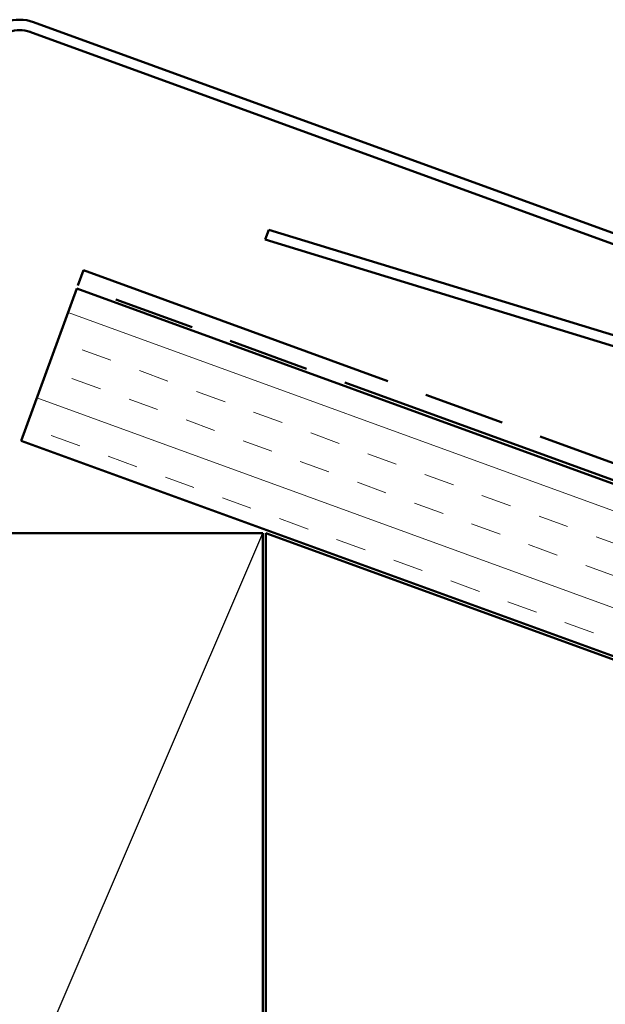
# Model space of a CAD drawing. Units: inches. Extents: x 0.6 to 33.4, y 0.4 to 21.4.
# Drawn here: x 16.3 to 18.1, y 11.9 to 15 of the extents above; entities that cross this region are included whole.
import ezdxf

# ---------------------------------------------------------------- set-up
doc = ezdxf.new("R2010")
doc.units = ezdxf.units.IN
doc.header["$LTSCALE"] = 2
doc.header["$MEASUREMENT"] = 0
doc.linetypes.add('DOUBLE_DASH_CHAIN', pattern=[1.2403, 0.6614, -0.0827, 0.1654, -0.0827, 0.1654, -0.0827])
for name, color, linetype, lineweight in [('Hatch (ANSI)', 7, 'Continuous', 18), ('Sketch Geometry (ANSI)', 7, 'Continuous', 25), ('Visible (ANSI)', 7, 'Continuous', 50)]:
    doc.layers.add(name, color=color, linetype=linetype, lineweight=lineweight)

msp = doc.modelspace()

# ---------------------------------------------------------------- hatches: boundary and pattern name
at = {"layer": 'Hatch (ANSI)', "true_color": 0x804000}
h = msp.add_hatch(dxfattribs=at)
h.set_pattern_fill('INSUL', color=36, scale=0.75, angle=-20, style=0)
h.paths.add_polyline_path([(28.79452, 9.12422), (16.26774, 13.68359), (16.43875, 14.15344), (28.79452, 9.6563)])

# ---------------------------------------------------------------- linework, layer by layer
at = {"layer": 'Sketch Geometry (ANSI)', "color": 36, "true_color": 0x804000}
msp.add_line((15.51274, 9.89815), (17.01274, 13.39815), dxfattribs=at)
at = {"layer": 'Visible (ANSI)', "color": 1, "true_color": 0xff0000}
for p, q in [((16.30549, 14.9756), (21.70872, 13.00898)), ((21.69778, 12.97891), (16.29454, 14.94553))]:
    msp.add_line(p, q, dxfattribs=at)
at = {"layer": 'Visible (ANSI)', "color": 5, "true_color": 0x0000ff}
for p, q in [((17.03122, 14.3347), (17.02078, 14.30443)), ((20.91451, 13.14557), (17.03122, 14.3347)), ((17.02078, 14.30443), (20.90514, 13.11497))]:
    msp.add_line(p, q, dxfattribs=at)
at = {"layer": 'Visible (ANSI)', "color": 30, "linetype": 'DOUBLE_DASH_CHAIN', "ltscale": 0.007836, "true_color": 0xff8000}
msp.add_line((16.44217, 14.16284), (16.45927, 14.20982), dxfattribs=at)
at = {"layer": 'Visible (ANSI)', "color": 30, "linetype": 'DOUBLE_DASH_CHAIN', "ltscale": 0.755975, "true_color": 0xff8000}
msp.add_line((16.45927, 14.20982), (28.79452, 9.72015), dxfattribs=at)
at = {"layer": 'Visible (ANSI)', "color": 30, "linetype": 'DOUBLE_DASH_CHAIN', "ltscale": 0.757023, "true_color": 0xff8000}
msp.add_line((28.79452, 9.66695), (16.44217, 14.16284), dxfattribs=at)
at = {"layer": 'Visible (ANSI)', "color": 36, "true_color": 0x804000}
for p, q in [((16.43875, 14.15344), (16.26774, 13.68359)), ((28.79452, 9.6563), (16.43875, 14.15344)), ((16.26774, 13.68359), (28.79452, 9.12422)), ((17.01274, 13.39815), (15.51274, 13.39815)), ((17.01274, 9.89815), (17.01274, 13.39815)), ((17.02274, 13.39815), (28.79452, 9.11357)), ((17.02274, 9.89815), (17.02274, 13.39815))]:
    msp.add_line(p, q, dxfattribs=at)
at = {"layer": 'Visible (ANSI)', "color": 1, "true_color": 0xff0000}
for radius in [0.125, 0.093]:
    msp.add_arc((16.26274, 14.85814), radius, 70, 110, dxfattribs=at)

doc.saveas('drawing.dxf')
